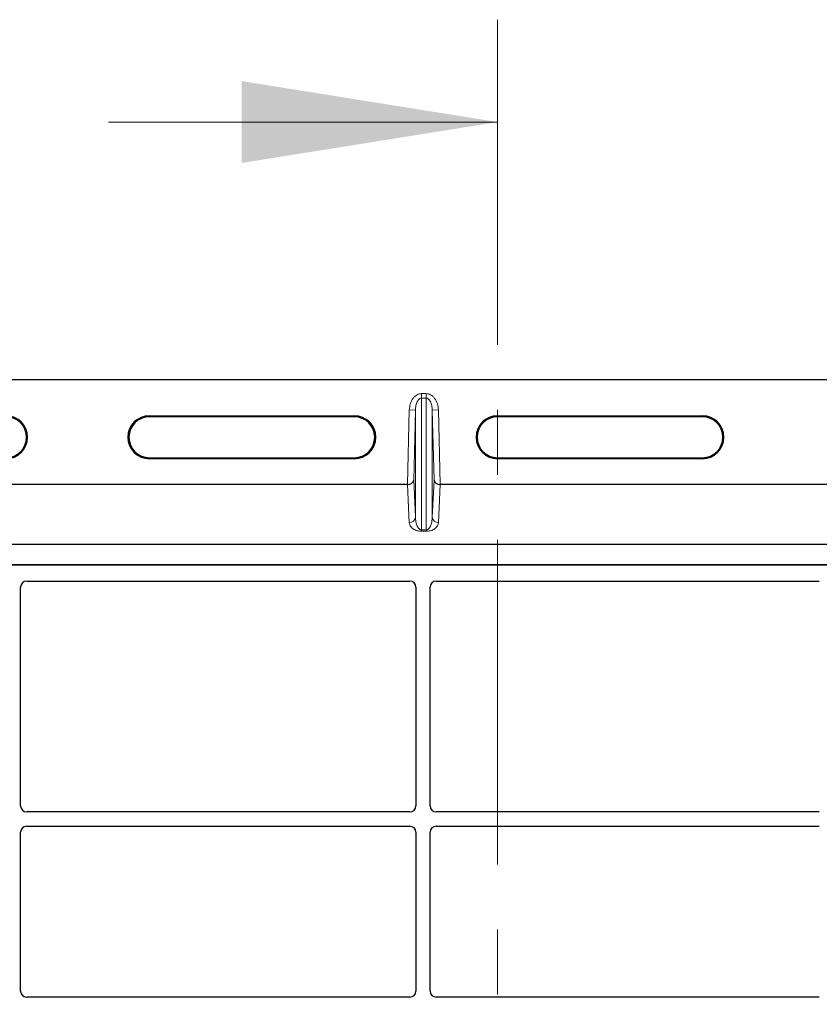
# Model space of a CAD drawing. Units: millimetres. Extents: x 0 to 420, y 0 to 297.
# Drawn here: x 73 to 88, y 243 to 262 of the extents above; entities that cross this region are included whole.
import ezdxf

# ---------------------------------------------------------------- set-up
doc = ezdxf.new("R2010")
doc.units = ezdxf.units.MM
doc.linetypes.add('CENTER', pattern=[10.16, 6.35, -1.27, 1.27, -1.27])

msp = doc.modelspace()

# ---------------------------------------------------------------- linework, layer by layer
at = {"color": 7, "linetype": 'CENTER', "lineweight": 18}
msp.add_line((82.19791, 262.22831), (82.19791, 53.39093), dxfattribs=at)
at = {"color": 7, "linetype": 'Continuous', "lineweight": 18}
msp.add_line((74.59791, 260.22831), (82.19791, 260.22831), dxfattribs=at)
at = {"color": 7, "linetype": 'Continuous', "lineweight": 25}
for p, q in [((104.39791, 255.19014), (57.11791, 255.19014)), ((75.39791, 254.49111), (79.39791, 254.49111)), ((79.39791, 254.47014), (75.39791, 254.47014)), ((82.19791, 254.49111), (86.19791, 254.49111)), ((86.19791, 254.47014), (82.19791, 254.47014)), ((75.39791, 253.67014), (79.39791, 253.67014)), ((79.39791, 253.64918), (75.39791, 253.64918)), ((82.19791, 253.67014), (86.19791, 253.67014)), ((86.19791, 253.64918), (82.19791, 253.64918)), ((80.43691, 253.14947), (60.67891, 253.14947)), ((100.83691, 253.14947), (81.07891, 253.14947)), ((59.02111, 251.97976), (102.49471, 251.97976)), ((59.02111, 251.57976), (102.49471, 251.57976)), ((102.14113, 251.57976), (59.34113, 251.57976)), ((73.00013, 251.25976), (80.48214, 251.25976)), ((81.00013, 251.25976), (88.48214, 251.25976)), ((72.88113, 246.86931), (72.88113, 251.14005)), ((80.60113, 251.14005), (80.60113, 246.86931)), ((80.88113, 246.86931), (80.88113, 251.14005)), ((80.48159, 246.74976), (73.00068, 246.74976)), ((88.48159, 246.74976), (81.00068, 246.74976)), ((73.00068, 246.46976), (80.48159, 246.46976)), ((81.00068, 246.46976), (88.48159, 246.46976)), ((72.88113, 243.24931), (72.88113, 246.35022)), ((80.60113, 246.35022), (80.60113, 243.24931)), ((80.88113, 243.24931), (80.88113, 246.35022)), ((80.48159, 243.12976), (73.00068, 243.12976)), ((88.48159, 243.12976), (81.00068, 243.12976))]:
    msp.add_line(p, q, dxfattribs=at)
at = {"color": 8, "linetype": 'Continuous', "lineweight": 18}
for p, q in [((80.71379, 254.8346), (80.71379, 254.92206)), ((80.71379, 254.92206), (80.80203, 254.92206)), ((80.80203, 254.8346), (80.80203, 254.92206)), ((80.71379, 252.25807), (80.71379, 254.8346)), ((80.80203, 254.8346), (80.71379, 254.8346)), ((80.80203, 254.8346), (80.80203, 252.25807)), ((80.43691, 253.14947), (80.47394, 254.60425)), ((80.59387, 254.6012), (80.47394, 254.60425)), ((80.59387, 254.6012), (80.55906, 253.23361)), ((80.59387, 252.51051), (80.59387, 254.6012)), ((80.92196, 254.6012), (81.04188, 254.60425)), ((80.92196, 252.51051), (80.92196, 254.6012)), ((80.95676, 253.23361), (80.92196, 254.6012)), ((81.04188, 254.60425), (81.07891, 253.14947)), ((75.39791, 254.49111), (75.39791, 254.47014)), ((79.39791, 254.47014), (79.39791, 254.49111)), ((82.19791, 254.49111), (82.19791, 254.47014)), ((86.19791, 254.47014), (86.19791, 254.49111)), ((75.39791, 253.67014), (75.39791, 253.64918)), ((79.39791, 253.67014), (79.39791, 253.64918)), ((82.19791, 253.67014), (82.19791, 253.64918)), ((86.19791, 253.67014), (86.19791, 253.64918)), ((80.55906, 253.23361), (80.59387, 252.51051)), ((80.92196, 252.51051), (80.95676, 253.23361)), ((80.47394, 252.39944), (80.43784, 253.14947)), ((81.07799, 253.14947), (81.04188, 252.39944)), ((80.71379, 252.25807), (80.80203, 252.25807)), ((80.71379, 252.25807), (80.71379, 252.23141)), ((80.80203, 252.23141), (80.71379, 252.23141)), ((80.80203, 252.25807), (80.80203, 252.23141))]:
    msp.add_line(p, q, dxfattribs=at)
at = {"color": 7, "linetype": 'Continuous', "lineweight": 25}
for centre, radius, start, end in [((72.59791, 254.07014), 0.42096, 270, 90), ((72.59791, 254.07014), 0.4, 270, 90), ((75.39791, 254.07014), 0.42096, 90, 270), ((75.39791, 254.07014), 0.4, 90, 270), ((79.39791, 254.07014), 0.42096, 270, 90), ((79.39791, 254.07014), 0.4, 270, 90), ((82.19791, 254.07014), 0.42096, 90, 270), ((82.19791, 254.07014), 0.4, 90, 270), ((86.19791, 254.07014), 0.42096, 270, 90), ((86.19791, 254.07014), 0.4, 270, 90)]:
    msp.add_arc(centre, radius, start, end, dxfattribs=at)
at = {"color": 8, "linetype": 'Continuous', "lineweight": 18}
for centre, start, end in [((80.47604, 252.51745), 268.979246, 356.631535), ((81.03978, 252.51745), 183.368465, 271.020754)]:
    msp.add_arc(centre, 0.11803, start, end, dxfattribs=at)
at = {"color": 7, "linetype": 'Continuous', "lineweight": 25}
for centre, major_axis, ratio, start_param, end_param in [((80.43913, 253.23666), (0.12003, 0.00136), 0.72628263, 4.69335852, 6.2325746), ((81.07669, 253.23666), (0.12003, -0.00136), 0.72628263, 3.19220336, 4.73141944), ((80.43592, 253.11048), (0.12004, 0.00036), 0.3247897, 1.55387218, 1.56155465), ((81.0799, 253.11048), (0.12004, -0.00036), 0.3247897, 1.58003801, 1.58772047), ((73.00159, 251.13858), (-0.06428, 0.10326), 0.98657238, 5.73242246, 7.29108876), ((80.48067, 251.13858), (0.06428, 0.10326), 0.98657238, 5.27528186, 6.83394815), ((81.00159, 251.13858), (-0.06428, 0.10326), 0.98657238, 5.73242246, 7.29108876), ((73.00159, 246.87022), (0.0855, 0.0855), 0.99243251, 2.35999259, 3.92319272), ((80.48067, 246.87022), (-0.0855, 0.0855), 0.99243251, 2.35999259, 3.92319272), ((81.00159, 246.87022), (0.0855, 0.0855), 0.99243251, 2.35999259, 3.92319272), ((73.00159, 246.3493), (0.0855, -0.0855), 0.99243251, 2.35999259, 3.92319272), ((80.48067, 246.3493), (-0.0855, -0.0855), 0.99243251, 2.35999259, 3.92319272), ((81.00159, 246.3493), (0.0855, -0.0855), 0.99243251, 2.35999259, 3.92319272), ((73.00159, 243.25022), (0.0855, 0.0855), 0.99243251, 2.35999259, 3.92319272), ((80.48067, 243.25022), (-0.0855, 0.0855), 0.99243251, 2.35999259, 3.92319272), ((81.00159, 243.25022), (0.0855, 0.0855), 0.99243251, 2.35999259, 3.92319272)]:
    msp.add_ellipse(centre, major_axis=major_axis, ratio=ratio, start_param=start_param, end_param=end_param, dxfattribs=at)
at = {"color": 8, "linetype": 'Continuous', "lineweight": 18}
for points, knots in [([(80.47394, 254.60425), (80.47796, 254.64412), (80.48602, 254.72406), (80.5313, 254.81469), (80.58251, 254.87112), (80.62493, 254.90074), (80.66926, 254.91882), (80.69937, 254.92101), (80.71379, 254.92206)], [0, 0, 0, 0, 0.27361115, 0.54859252, 0.67628237, 0.79379989, 0.9012, 1, 1, 1, 1]), ([(80.80203, 254.92206), (80.81645, 254.92101), (80.84656, 254.91882), (80.8909, 254.90074), (80.93331, 254.87112), (80.98452, 254.81469), (81.0298, 254.72406), (81.03786, 254.64412), (81.04188, 254.60425)], [0, 0, 0, 0, 0.0988, 0.20620011, 0.32371763, 0.45140748, 0.72638885, 1, 1, 1, 1]), ([(80.71379, 254.8346), (80.70632, 254.83373), (80.69048, 254.83191), (80.66818, 254.81791), (80.64731, 254.79605), (80.62128, 254.75326), (80.59968, 254.68691), (80.59584, 254.63024), (80.59387, 254.6012)], [0, 0, 0, 0, 0.07570603, 0.160496558, 0.264345236, 0.391021329, 0.687888274, 1, 1, 1, 1]), ([(80.92196, 254.6012), (80.91999, 254.63024), (80.91614, 254.68691), (80.89455, 254.75326), (80.86851, 254.79605), (80.84764, 254.81791), (80.82534, 254.83191), (80.8095, 254.83373), (80.80203, 254.8346)], [0, 0, 0, 0, 0.312111686, 0.608978594, 0.73565057, 0.839503329, 0.924292608, 1, 1, 1, 1]), ([(80.59387, 252.51051), (80.59448, 252.495), (80.59572, 252.46371), (80.60272, 252.41651), (80.61373, 252.37229), (80.62879, 252.33273), (80.64641, 252.30131), (80.6663, 252.27773), (80.68555, 252.26438), (80.70203, 252.25882), (80.71005, 252.25831), (80.71379, 252.25807)], [0, 0, 0, 0, 0.17323862, 0.34945462, 0.52810618, 0.67102074, 0.79829636, 0.89212925, 0.95543311, 0.97920195, 1, 1, 1, 1]), ([(80.80203, 252.25807), (80.80577, 252.25831), (80.81379, 252.25882), (80.82501, 252.2626), (80.83582, 252.26826), (80.8515, 252.28005), (80.86941, 252.30132), (80.88704, 252.33272), (80.9021, 252.37229), (80.9131, 252.41651), (80.92011, 252.46371), (80.92134, 252.495), (80.92196, 252.51051)], [0, 0, 0, 0, 0.02079281, 0.04455591, 0.07327083, 0.10808358, 0.20189216, 0.32913934, 0.47201702, 0.65062875, 0.82680271, 1, 1, 1, 1]), ([(80.71379, 252.23141), (80.70657, 252.23155), (80.69187, 252.23183), (80.66107, 252.23502), (80.62195, 252.24343), (80.58032, 252.25945), (80.52829, 252.29032), (80.48552, 252.33796), (80.47787, 252.37856), (80.47394, 252.39944)], [0, 0, 0, 0, 0.03400219, 0.06922058, 0.15173601, 0.25470077, 0.37997713, 0.68105801, 1, 1, 1, 1]), ([(81.04188, 252.39944), (81.03795, 252.37856), (81.0303, 252.33796), (80.98754, 252.29032), (80.9355, 252.25945), (80.89387, 252.24343), (80.85475, 252.23502), (80.82395, 252.23183), (80.80925, 252.23154), (80.80203, 252.23141)], [0, 0, 0, 0, 0.31894174, 0.62002239, 0.74529865, 0.84826332, 0.9307787, 0.96597922, 1, 1, 1, 1])]:
    msp.add_open_spline(points, degree=3, knots=knots, dxfattribs=at)
at = {"color": 7, "linetype": 'Continuous', "lineweight": 18}
msp.add_solid([(82.19791, 260.22831), (77.19791, 261.02831), (77.19791, 259.42831)], dxfattribs=at)

doc.saveas('drawing.dxf')
